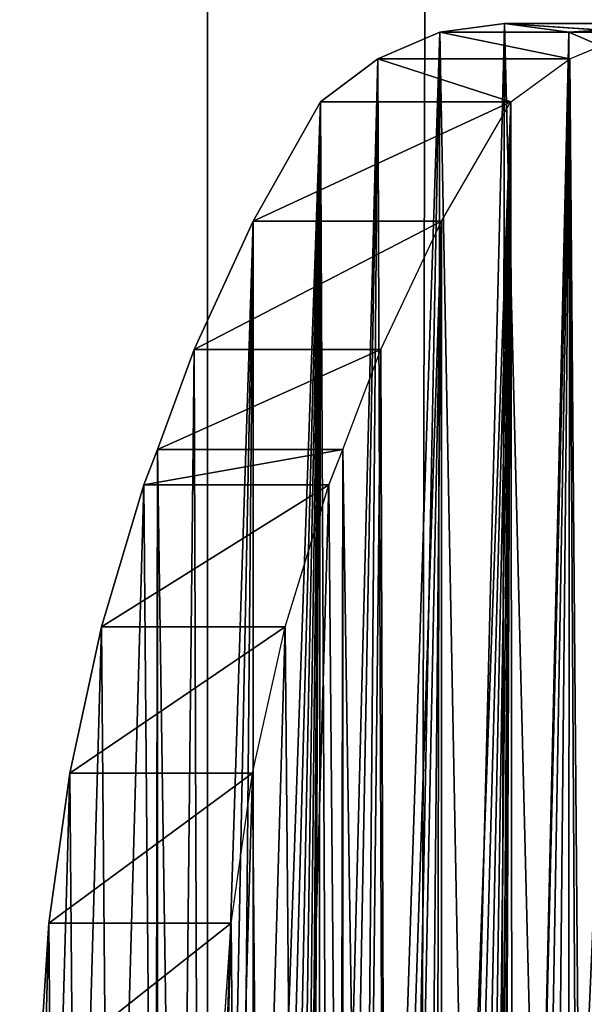
# Model space of a CAD drawing. Units: millimetres. Extents: x 0 to 178, y 0 to 2400.
# Drawn here: x 115 to 121, y 1023 to 1032 of the extents above; entities that cross this region are included whole.
import ezdxf

# ---------------------------------------------------------------- set-up
doc = ezdxf.new("R2010")
doc.units = ezdxf.units.MM
doc.header["$LTSCALE"] = 25.4
doc.layers.get('0').update_dxf_attribs({"true_color": 0xff5454})

# ---------------------------------------------------------------- blocks, each defined once
blk = doc.blocks.new('Komponent_2')
at = {"color": 0}
blk.add_line((158.4076, 49.8585, 140.3023), (158.4076, 2449.8585, 140.3023), dxfattribs=at)
blk.add_line((158.4076, 49.8585, 140.3023), (158.4076, 2449.8585, 140.3023), dxfattribs=at)
at = {"color": 254, "true_color": 0xd8d2cd}
mesh = blk.add_polyface(dxfattribs=at)
corners = [(166.152, 49.8585, 156.2325), (128.6481, 2449.8585, 173.1924), (128.6481, 49.8585, 173.1924), (166.152, 2449.8585, 156.2325)]
mesh.append_faces([[corners[k] for k in face] for face in [(0, 1, 2), (1, 0, 3)]], dxfattribs={"vtx0": -1, "color": 254})
mesh = blk.add_polyface(dxfattribs=at)
corners = [(158.4076, 2449.8585, 140.3023), (153.205, 49.8585, 143.668), (153.205, 2449.8585, 143.668), (158.4076, 49.8585, 140.3023)]
mesh.append_faces([[corners[k] for k in face] for face in [(0, 1, 2), (1, 0, 3)]], dxfattribs={"vtx0": -1, "color": 254})
mesh = blk.add_polyface(dxfattribs=at)
corners = [(163.3401, 2449.8585, 136.5053), (158.4076, 49.8585, 140.3023), (158.4076, 2449.8585, 140.3023), (163.3401, 49.8585, 136.5053)]
mesh.append_faces([[corners[k] for k in face] for face in [(0, 1, 2), (1, 0, 3)]], dxfattribs={"vtx0": -1, "color": 254})
blk = doc.blocks.new('Grupuj_1')
at = {"color": 0}
for p, q in [((14.062, 159.9842, 90.5465), (13.4559, 159.7257, 91.0392)), ((14.062, 159.9842, 90.5465), (13.4559, 159.7257, 91.0392)), ((14.6924, 160.0715, 90.0341), (14.062, 159.9842, 90.5465)), ((14.6924, 160.0715, 90.0341), (14.062, 159.9842, 90.5465)), ((15.9553, 159.9842, 92.8714), (14.062, 159.9842, 90.5465)), ((14.062, 159.9842, 90.5465), (15.331, 159.7257, 93.3788)), ((15.9553, 159.9842, 92.8714), (14.062, 159.9842, 90.5465)), ((14.062, 159.9842, 90.5465), (15.331, 159.7257, 93.3788)), ((14.6924, 160.0715, 90.0341), (15.9553, 159.9842, 92.8714)), ((15.3229, 159.9842, 89.5216), (14.6924, 160.0715, 90.0341)), ((16.6046, 160.0715, 92.3436), (14.6924, 160.0715, 90.0341)), ((14.6924, 160.0715, 90.0341), (15.9553, 159.9842, 92.8714)), ((16.6046, 160.0715, 92.3436), (14.6924, 160.0715, 90.0341)), ((15.3229, 159.9842, 89.5216), (14.6924, 160.0715, 90.0341)), ((15.3229, 159.9842, 89.5216), (16.6046, 160.0715, 92.3436)), ((15.3229, 159.9842, 89.5216), (16.6046, 160.0715, 92.3436)), ((17.254, 159.9842, 91.8157), (15.3229, 159.9842, 89.5216)), ((15.929, 159.7257, 89.029), (15.3229, 159.9842, 89.5216)), ((17.254, 159.9842, 91.8157), (15.3229, 159.9842, 89.5216)), ((15.929, 159.7257, 89.029), (15.3229, 159.9842, 89.5216)), ((15.331, 159.7257, 93.3788), (15.9553, 159.9842, 92.8714)), ((13.4559, 159.7257, 91.0392), (12.8977, 159.3061, 91.493)), ((13.4559, 159.7257, 91.0392), (12.8977, 159.3061, 91.493)), ((13.4559, 159.7257, 91.0392), (14.7561, 159.3061, 93.8461)), ((15.331, 159.7257, 93.3788), (13.4559, 159.7257, 91.0392)), ((13.4559, 159.7257, 91.0392), (14.7561, 159.3061, 93.8461)), ((15.331, 159.7257, 93.3788), (13.4559, 159.7257, 91.0392)), ((14.7561, 159.3061, 93.8461), (15.331, 159.7257, 93.3788)), ((14.7561, 159.3061, 93.8461), (12.2386, 158.1379, 92.0287)), ((12.8977, 159.3061, 91.493), (12.2386, 158.1379, 92.0287)), ((14.7561, 159.3061, 93.8461), (12.2386, 158.1379, 92.0287)), ((12.8977, 159.3061, 91.493), (12.2386, 158.1379, 92.0287)), ((14.7561, 159.3061, 93.8461), (12.8977, 159.3061, 91.493)), ((14.7561, 159.3061, 93.8461), (12.8977, 159.3061, 91.493)), ((14.0772, 158.1379, 94.3979), (14.7561, 159.3061, 93.8461)), ((14.0772, 158.1379, 94.3979), (11.6635, 156.8856, 92.4962)), ((14.0772, 158.1379, 94.3979), (11.6635, 156.8856, 92.4962)), ((12.2386, 158.1379, 92.0287), (11.6635, 156.8856, 92.4962)), ((12.2386, 158.1379, 92.0287), (11.6635, 156.8856, 92.4962)), ((14.0772, 158.1379, 94.3979), (12.2386, 158.1379, 92.0287)), ((14.0772, 158.1379, 94.3979), (12.2386, 158.1379, 92.0287)), ((13.4849, 156.8856, 94.8794), (14.0772, 158.1379, 94.3979)), ((13.4849, 156.8856, 94.8794), (11.3048, 155.9074, 92.7877)), ((11.6635, 156.8856, 92.4962), (11.3048, 155.9074, 92.7877)), ((13.4849, 156.8856, 94.8794), (11.3048, 155.9074, 92.7877)), ((11.6635, 156.8856, 92.4962), (11.3048, 155.9074, 92.7877)), ((13.4849, 156.8856, 94.8794), (11.6635, 156.8856, 92.4962)), ((13.4849, 156.8856, 94.8794), (11.6635, 156.8856, 92.4962)), ((13.1155, 155.9074, 95.1797), (13.4849, 156.8856, 94.8794)), ((11.171, 155.561, 92.8819), (11.3048, 155.9074, 92.7877)), ((13.1155, 155.9074, 95.1797), (11.171, 155.561, 92.8819)), ((11.171, 155.561, 92.8819), (11.3048, 155.9074, 92.7877)), ((13.1155, 155.9074, 95.1797), (11.171, 155.561, 92.8819)), ((11.3048, 155.9074, 92.7877), (13.1155, 155.9074, 95.1797)), ((11.3048, 155.9074, 92.7877), (11.3048, 142.5399, 92.7877)), ((11.3048, 155.9074, 92.7877), (11.3048, 142.5399, 92.7877)), ((11.3048, 155.9074, 92.7877), (13.1155, 155.9074, 95.1797)), ((12.9776, 155.561, 95.2767), (13.1155, 155.9074, 95.1797)), ((12.9776, 155.561, 95.2767), (10.7583, 154.1766, 93.1724)), ((11.171, 155.561, 92.8819), (10.7583, 154.1766, 93.1724)), ((12.9776, 155.561, 95.2767), (10.7583, 154.1766, 93.1724)), ((11.171, 155.561, 92.8819), (10.7583, 154.1766, 93.1724)), ((12.9776, 155.561, 95.2767), (11.171, 155.561, 92.8819)), ((12.9776, 155.561, 95.2767), (11.171, 155.561, 92.8819)), ((12.5526, 154.1766, 95.5759), (12.9776, 155.561, 95.2767)), ((12.5526, 154.1766, 95.5759), (10.4486, 152.7455, 93.3904)), ((10.7583, 154.1766, 93.1724), (10.4486, 152.7455, 93.3904)), ((12.5526, 154.1766, 95.5759), (10.4486, 152.7455, 93.3904)), ((10.7583, 154.1766, 93.1724), (10.4486, 152.7455, 93.3904)), ((12.5526, 154.1766, 95.5759), (10.7583, 154.1766, 93.1724)), ((12.5526, 154.1766, 95.5759), (10.7583, 154.1766, 93.1724)), ((12.2336, 152.7455, 95.8004), (12.5526, 154.1766, 95.5759)), ((12.2336, 152.7455, 95.8004), (10.2448, 151.2812, 93.5339)), ((10.4486, 152.7455, 93.3904), (10.2448, 151.2812, 93.5339)), ((12.2336, 152.7455, 95.8004), (10.2448, 151.2812, 93.5339)), ((10.4486, 152.7455, 93.3904), (10.2448, 151.2812, 93.5339)), ((12.2336, 152.7455, 95.8004), (10.4486, 152.7455, 93.3904)), ((12.2336, 152.7455, 95.8004), (10.4486, 152.7455, 93.3904)), ((12.0238, 151.2812, 95.9482), (12.2336, 152.7455, 95.8004)), ((12.0238, 151.2812, 95.9482), (10.1489, 149.7976, 93.6014)), ((10.2448, 151.2812, 93.5339), (10.1489, 149.7976, 93.6014)), ((12.0238, 151.2812, 95.9482), (10.1489, 149.7976, 93.6014)), ((10.2448, 151.2812, 93.5339), (10.1489, 149.7976, 93.6014)), ((12.0238, 151.2812, 95.9482), (10.2448, 151.2812, 93.5339)), ((12.0238, 151.2812, 95.9482), (10.2448, 151.2812, 93.5339)), ((11.9249, 149.7976, 96.0178), (12.0238, 151.2812, 95.9482))]:
    blk.add_line(p, q, dxfattribs=at)
mesh = blk.add_polyface(dxfattribs=at)
corners = [(11.3048, 155.9074, 92.7877), (11.5078, 142.1802, 92.6227), (11.3048, 142.5399, 92.7877), (11.6635, 156.8856, 92.4962), (11.7162, 141.7661, 92.4533), (12.2386, 158.1379, 92.0287), (11.908, 141.3365, 92.2974), (12.0826, 140.8928, 92.1554), (12.2396, 140.4364, 92.0279), (12.8977, 159.3061, 91.493), (12.3784, 139.9685, 91.9151), (12.4986, 139.4906, 91.8174), (12.5998, 139.0042, 91.7351), (12.6818, 138.5107, 91.6684), (12.7443, 138.0116, 91.6176), (12.7536, 138.8171, 91.6101), (12.7971, 139.6204, 91.5747), (12.8747, 140.4186, 91.5116), (12.9862, 141.2089, 91.421), (13.4559, 159.7257, 91.0392), (13.1311, 141.9885, 91.3032), (13.3089, 142.7546, 91.1587), (13.5189, 143.5045, 90.988), (14.062, 159.9842, 90.5465), (13.7605, 144.2356, 90.7916), (14.0328, 144.9451, 90.5703), (14.3348, 145.6307, 90.3248), (14.6924, 160.0715, 90.0341), (14.6654, 146.2898, 90.0561), (15.0234, 146.9201, 89.7651), (15.3229, 159.9842, 89.5216), (15.3964, 147.5731, 89.4619), (15.929, 159.7257, 89.029), (15.7435, 148.2536, 89.1797), (16.0638, 148.9594, 88.9194), (16.4872, 159.3061, 88.5752), (16.3562, 149.6886, 88.6817), (16.62, 150.4389, 88.4673), (16.6757, 159.0884, 88.422), (16.6757, 150.6218, 88.422)]
mesh.append_faces([[corners[k] for k in face] for face in [(0, 1, 2), (37, 38, 39)]], dxfattribs={"vtx0": -1, "color": 0})
mesh.append_faces([[corners[k] for k in face] for face in [(1, 3, 4), (4, 5, 6), (6, 5, 7), (7, 5, 8), (8, 9, 10), (10, 9, 11), (11, 9, 12), (12, 9, 13), (13, 9, 14), (14, 9, 15), (15, 9, 16), (16, 9, 17), (17, 9, 18), (18, 19, 20), (20, 19, 21), (21, 19, 22), (22, 23, 24), (24, 23, 25), (25, 23, 26), (26, 27, 28), (28, 27, 29), (29, 30, 31), (31, 32, 33), (33, 32, 34), (34, 35, 36), (36, 35, 37)]], dxfattribs={"vtx0": -1, "vtx1": -1, "color": 0})
mesh.append_faces([[corners[k] for k in face] for face in [(1, 0, 3), (4, 3, 5), (8, 5, 9), (18, 9, 19), (22, 19, 23), (26, 23, 27), (29, 27, 30), (31, 30, 32), (34, 32, 35), (37, 35, 38)]], dxfattribs={"vtx0": -1, "vtx2": -1, "color": 0})
mesh = blk.add_polyface(dxfattribs=at)
corners = [(15.331, 159.7257, 93.3788), (14.062, 159.9842, 90.5465), (13.4559, 159.7257, 91.0392)]
mesh.append_faces([[corners[k] for k in face] for face in [(0, 1, 2)]], dxfattribs={"color": 0})
mesh = blk.add_polyface(dxfattribs=at)
corners = [(15.9553, 159.9842, 92.8714), (14.6924, 160.0715, 90.0341), (14.062, 159.9842, 90.5465)]
mesh.append_faces([[corners[k] for k in face] for face in [(0, 1, 2)]], dxfattribs={"color": 0})
mesh = blk.add_polyface(dxfattribs=at)
corners = [(15.331, 159.7257, 93.3788), (15.9553, 159.9842, 92.8714), (14.062, 159.9842, 90.5465)]
mesh.append_faces([[corners[k] for k in face] for face in [(0, 1, 2)]], dxfattribs={"color": 0})
mesh = blk.add_polyface(dxfattribs=at)
corners = [(16.6046, 160.0715, 92.3436), (15.3229, 159.9842, 89.5216), (14.6924, 160.0715, 90.0341)]
mesh.append_faces([[corners[k] for k in face] for face in [(0, 1, 2)]], dxfattribs={"color": 0})
mesh = blk.add_polyface(dxfattribs=at)
corners = [(15.9553, 159.9842, 92.8714), (16.6046, 160.0715, 92.3436), (14.6924, 160.0715, 90.0341)]
mesh.append_faces([[corners[k] for k in face] for face in [(0, 1, 2)]], dxfattribs={"color": 0})
mesh = blk.add_polyface(dxfattribs=at)
corners = [(16.6046, 160.0715, 92.3436), (17.254, 159.9842, 91.8157), (15.3229, 159.9842, 89.5216)]
mesh.append_faces([[corners[k] for k in face] for face in [(0, 1, 2)]], dxfattribs={"color": 0})
mesh = blk.add_polyface(dxfattribs=at)
corners = [(17.254, 159.9842, 91.8157), (15.929, 159.7257, 89.029), (15.3229, 159.9842, 89.5216)]
mesh.append_faces([[corners[k] for k in face] for face in [(0, 1, 2)]], dxfattribs={"color": 0})
mesh = blk.add_polyface(dxfattribs=at)
corners = [(14.7561, 159.3061, 93.8461), (13.4559, 159.7257, 91.0392), (12.8977, 159.3061, 91.493)]
mesh.append_faces([[corners[k] for k in face] for face in [(0, 1, 2)]], dxfattribs={"color": 0})
mesh = blk.add_polyface(dxfattribs=at)
corners = [(14.7561, 159.3061, 93.8461), (15.331, 159.7257, 93.3788), (13.4559, 159.7257, 91.0392)]
mesh.append_faces([[corners[k] for k in face] for face in [(0, 1, 2)]], dxfattribs={"color": 0})
mesh = blk.add_polyface(dxfattribs=at)
corners = [(12.8977, 159.3061, 91.493), (12.2386, 158.1379, 92.0287), (14.7561, 159.3061, 93.8461)]
mesh.append_faces([[corners[k] for k in face] for face in [(0, 1, 2)]], dxfattribs={"color": 0})
mesh = blk.add_polyface(dxfattribs=at)
corners = [(14.7561, 159.3061, 93.8461), (12.2386, 158.1379, 92.0287), (14.0772, 158.1379, 94.3979)]
mesh.append_faces([[corners[k] for k in face] for face in [(0, 1, 2)]], dxfattribs={"color": 0})
mesh = blk.add_polyface(dxfattribs=at)
corners = [(14.0772, 158.1379, 94.3979), (11.6635, 156.8856, 92.4962), (13.4849, 156.8856, 94.8794)]
mesh.append_faces([[corners[k] for k in face] for face in [(0, 1, 2)]], dxfattribs={"color": 0})
mesh = blk.add_polyface(dxfattribs=at)
corners = [(12.2386, 158.1379, 92.0287), (11.6635, 156.8856, 92.4962), (14.0772, 158.1379, 94.3979)]
mesh.append_faces([[corners[k] for k in face] for face in [(0, 1, 2)]], dxfattribs={"color": 0})
mesh = blk.add_polyface(dxfattribs=at)
corners = [(11.6635, 156.8856, 92.4962), (11.3048, 155.9074, 92.7877), (13.4849, 156.8856, 94.8794)]
mesh.append_faces([[corners[k] for k in face] for face in [(0, 1, 2)]], dxfattribs={"color": 0})
mesh = blk.add_polyface(dxfattribs=at)
corners = [(13.4849, 156.8856, 94.8794), (11.3048, 155.9074, 92.7877), (13.1155, 155.9074, 95.1797)]
mesh.append_faces([[corners[k] for k in face] for face in [(0, 1, 2)]], dxfattribs={"color": 0})
mesh = blk.add_polyface(dxfattribs=at)
corners = [(10.2448, 151.2812, 93.5339), (10.1617, 148.3085, 93.5924), (10.1489, 149.7976, 93.6014), (10.283, 146.8282, 93.507), (10.4486, 152.7455, 93.3904), (10.5119, 145.3704, 93.3459), (10.7583, 154.1766, 93.1724), (10.8461, 143.9491, 93.1106), (11.171, 155.561, 92.8819), (11.2824, 142.5776, 92.8035), (11.3048, 155.9074, 92.7877), (11.3048, 142.5399, 92.7877)]
mesh.append_faces([[corners[k] for k in face] for face in [(0, 1, 2), (9, 10, 11)]], dxfattribs={"vtx0": -1, "color": 0})
mesh.append_faces([[corners[k] for k in face] for face in [(1, 0, 3), (3, 4, 5), (5, 6, 7), (7, 8, 9)]], dxfattribs={"vtx0": -1, "vtx1": -1, "color": 0})
mesh.append_faces([[corners[k] for k in face] for face in [(3, 0, 4), (5, 4, 6), (7, 6, 8), (9, 8, 10)]], dxfattribs={"vtx0": -1, "vtx2": -1, "color": 0})
mesh = blk.add_polyface(dxfattribs=at)
corners = [(11.3048, 155.9074, 92.7877), (11.171, 155.561, 92.8819), (13.1155, 155.9074, 95.1797)]
mesh.append_faces([[corners[k] for k in face] for face in [(0, 1, 2)]], dxfattribs={"color": 0})
mesh = blk.add_polyface(dxfattribs=at)
corners = [(13.1155, 155.9074, 95.1797), (11.171, 155.561, 92.8819), (12.9776, 155.561, 95.2767)]
mesh.append_faces([[corners[k] for k in face] for face in [(0, 1, 2)]], dxfattribs={"color": 0})
mesh = blk.add_polyface(dxfattribs=at)
corners = [(11.171, 155.561, 92.8819), (10.7583, 154.1766, 93.1724), (12.9776, 155.561, 95.2767)]
mesh.append_faces([[corners[k] for k in face] for face in [(0, 1, 2)]], dxfattribs={"color": 0})
mesh = blk.add_polyface(dxfattribs=at)
corners = [(12.9776, 155.561, 95.2767), (10.7583, 154.1766, 93.1724), (12.5526, 154.1766, 95.5759)]
mesh.append_faces([[corners[k] for k in face] for face in [(0, 1, 2)]], dxfattribs={"color": 0})
mesh = blk.add_polyface(dxfattribs=at)
corners = [(10.7583, 154.1766, 93.1724), (10.4486, 152.7455, 93.3904), (12.5526, 154.1766, 95.5759)]
mesh.append_faces([[corners[k] for k in face] for face in [(0, 1, 2)]], dxfattribs={"color": 0})
mesh = blk.add_polyface(dxfattribs=at)
corners = [(12.5526, 154.1766, 95.5759), (10.4486, 152.7455, 93.3904), (12.2336, 152.7455, 95.8004)]
mesh.append_faces([[corners[k] for k in face] for face in [(0, 1, 2)]], dxfattribs={"color": 0})
mesh = blk.add_polyface(dxfattribs=at)
corners = [(10.4486, 152.7455, 93.3904), (10.2448, 151.2812, 93.5339), (12.2336, 152.7455, 95.8004)]
mesh.append_faces([[corners[k] for k in face] for face in [(0, 1, 2)]], dxfattribs={"color": 0})
mesh = blk.add_polyface(dxfattribs=at)
corners = [(12.2336, 152.7455, 95.8004), (10.2448, 151.2812, 93.5339), (12.0238, 151.2812, 95.9482)]
mesh.append_faces([[corners[k] for k in face] for face in [(0, 1, 2)]], dxfattribs={"color": 0})
mesh = blk.add_polyface(dxfattribs=at)
corners = [(10.2448, 151.2812, 93.5339), (10.1489, 149.7976, 93.6014), (12.0238, 151.2812, 95.9482)]
mesh.append_faces([[corners[k] for k in face] for face in [(0, 1, 2)]], dxfattribs={"color": 0})
mesh = blk.add_polyface(dxfattribs=at)
corners = [(12.0238, 151.2812, 95.9482), (10.1489, 149.7976, 93.6014), (11.9249, 149.7976, 96.0178)]
mesh.append_faces([[corners[k] for k in face] for face in [(0, 1, 2)]], dxfattribs={"color": 0})

msp = doc.modelspace()

# ---------------------------------------------------------------- linework, layer by layer
at = {"color": 0}
for p, q in [((120.4939, 1032.0088, 136.2006), (121.1182, 1032.2673, 135.6932)), ((119.919, 1031.5892, 136.6679), (120.4939, 1032.0088, 136.2006)), ((119.2401, 1030.4209, 137.2197), (119.919, 1031.5892, 136.6679)), ((118.6478, 1029.1686, 137.7012), (119.2401, 1030.4209, 137.2197)), ((118.2784, 1028.1904, 138.0014), (118.6478, 1029.1686, 137.7012)), ((118.1406, 1027.844, 138.0985), (118.2784, 1028.1904, 138.0014)), ((118.2784, 1028.1904, 138.0014), (118.2784, 1014.823, 138.0014)), ((118.2784, 1028.1904, 138.0014), (118.2784, 1014.823, 138.0014)), ((117.7155, 1026.4597, 138.3977), (118.1406, 1027.844, 138.0985)), ((117.3966, 1025.0286, 138.6222), (117.7155, 1026.4597, 138.3977)), ((117.1867, 1023.5643, 138.77), (117.3966, 1025.0286, 138.6222)), ((117.0878, 1022.0807, 138.8396), (117.1867, 1023.5643, 138.77))]:
    msp.add_line(p, q, dxfattribs=at)

# ---------------------------------------------------------------- block references
at = {"color": 254, "true_color": 0xd8d2cd}
msp.add_blockref('Komponent_2', (-41.4519, -49.8585), dxfattribs=at)
at = {"color": 0, "zscale": 1.5}
msp.add_blockref('Grupuj_1', (105.1629, 872.2831, -8.3928), dxfattribs=at)

# ---------------------------------------------------------------- meshes
at = {"color": 0}
mesh = msp.add_polyface(dxfattribs=at)
corners = [(118.2784, 1028.1904, 138.0014), (118.4875, 1014.4633, 137.8315), (118.2784, 1014.823, 138.0014), (118.6478, 1029.1686, 137.7012), (118.7021, 1014.0492, 137.657), (119.2401, 1030.4209, 137.2197), (118.8997, 1013.6196, 137.4964), (119.0795, 1013.1759, 137.3502), (119.2412, 1012.7194, 137.2189), (119.919, 1031.5892, 136.6679), (119.3841, 1012.2515, 137.1027), (119.5079, 1011.7737, 137.002), (119.6122, 1011.2872, 136.9173), (119.6966, 1010.7938, 136.8486), (119.761, 1010.2947, 136.7963), (119.8051, 1009.7916, 136.7605), (119.8287, 1009.2859, 136.7412), (119.94, 1008.8916, 136.6508), (120.4939, 1032.0088, 136.2006), (120.0845, 1008.5178, 136.5334), (120.2603, 1008.1697, 136.3905), (120.465, 1007.8521, 136.2241), (120.6956, 1007.5694, 136.0366), (121.1182, 1032.2673, 135.6932), (120.9492, 1007.3256, 135.8305), (121.222, 1007.124, 135.6088), (121.7675, 1032.3546, 135.1653), (121.5103, 1006.9675, 135.3744), (121.8102, 1006.8581, 135.1306), (122.4169, 1032.2673, 134.6375), (122.1175, 1006.7974, 134.8809), (122.4278, 1006.7863, 134.6286), (123.0411, 1032.0088, 134.1301), (122.737, 1006.8249, 134.3773), (122.7585, 1000.6635, 134.3598), (123.1884, 1000.7787, 134.0104), (123.6161, 1031.5892, 133.6628), (123.6052, 1000.9622, 133.6716), (123.8102, 1001.0906, 133.505), (123.8102, 1031.3715, 133.505), (120.6956, 1001.4455, 136.0366), (120.8586, 1001.0022, 135.9041), (120.6265, 1001.1351, 136.0928), (120.7629, 1001.7566, 135.9819), (120.8284, 1002.0684, 135.9287), (120.8922, 1002.3809, 135.8769), (121.0304, 1000.9039, 135.7645), (120.9541, 1002.694, 135.8265), (121.0143, 1003.0078, 135.7776), (121.0727, 1003.3223, 135.7301), (121.4515, 1000.7394, 135.4222), (121.1293, 1003.6373, 135.6841), (121.1841, 1003.9529, 135.6396), (121.2371, 1004.2691, 135.5965), (121.2883, 1004.5858, 135.5549), (121.4231, 1004.9791, 135.4453), (121.5847, 1005.3532, 135.3139), (121.8839, 1000.6437, 135.0707), (121.7718, 1005.7048, 135.1619), (121.9825, 1006.0305, 134.9906), (122.3216, 1000.6183, 134.7149), (122.2151, 1006.3275, 134.8016), (122.4673, 1006.5931, 134.5965)]
mesh.append_faces([[corners[k] for k in face] for face in [(0, 1, 2), (38, 36, 39), (40, 41, 42)]], dxfattribs={"vtx0": -1, "color": 0})
mesh.append_faces([[corners[k] for k in face] for face in [(1, 3, 4), (4, 5, 6), (6, 5, 7), (7, 5, 8), (8, 9, 10), (10, 9, 11), (11, 9, 12), (12, 9, 13), (13, 9, 14), (14, 9, 15), (15, 9, 16), (16, 9, 17), (17, 18, 19), (19, 18, 20), (20, 18, 21), (21, 18, 22), (22, 23, 24), (24, 23, 25), (25, 26, 27), (27, 26, 28), (28, 29, 30), (30, 29, 31), (31, 32, 33), (34, 32, 35), (35, 36, 37), (37, 36, 38), (41, 45, 46), (46, 49, 50), (50, 56, 57), (57, 59, 60), (60, 62, 34)]], dxfattribs={"vtx0": -1, "vtx1": -1, "color": 0})
mesh.append_faces([[corners[k] for k in face] for face in [(33, 32, 34)]], dxfattribs={"vtx0": -1, "vtx1": -1, "vtx2": -1, "color": 0})
mesh.append_faces([[corners[k] for k in face] for face in [(1, 0, 3), (4, 3, 5), (8, 5, 9), (17, 9, 18), (22, 18, 23), (25, 23, 26), (28, 26, 29), (31, 29, 32), (35, 32, 36), (41, 40, 43), (41, 43, 44), (41, 44, 45), (46, 45, 47), (46, 47, 48), (46, 48, 49), (50, 49, 51), (50, 51, 52), (50, 52, 53), (50, 53, 54), (50, 54, 55), (50, 55, 56), (57, 56, 58), (57, 58, 59), (60, 59, 61), (60, 61, 62), (34, 62, 33)]], dxfattribs={"vtx0": -1, "vtx2": -1, "color": 0})
mesh = msp.add_polyface(dxfattribs=at)
corners = [(117.1867, 1023.5643, 138.77), (117.101, 1020.5916, 138.8303), (117.0878, 1022.0807, 138.8396), (117.226, 1019.1112, 138.7423), (117.3966, 1025.0286, 138.6222), (117.4617, 1017.6535, 138.5763), (117.7155, 1026.4597, 138.3977), (117.8059, 1016.2322, 138.3341), (118.1406, 1027.844, 138.0985), (118.2553, 1014.8607, 138.0177), (118.2784, 1028.1904, 138.0014), (118.2784, 1014.823, 138.0014)]
mesh.append_faces([[corners[k] for k in face] for face in [(0, 1, 2), (9, 10, 11)]], dxfattribs={"vtx0": -1, "color": 0})
mesh.append_faces([[corners[k] for k in face] for face in [(1, 0, 3), (3, 4, 5), (5, 6, 7), (7, 8, 9)]], dxfattribs={"vtx0": -1, "vtx1": -1, "color": 0})
mesh.append_faces([[corners[k] for k in face] for face in [(3, 0, 4), (5, 4, 6), (7, 6, 8), (9, 8, 10)]], dxfattribs={"vtx0": -1, "vtx2": -1, "color": 0})

doc.saveas('drawing.dxf')
